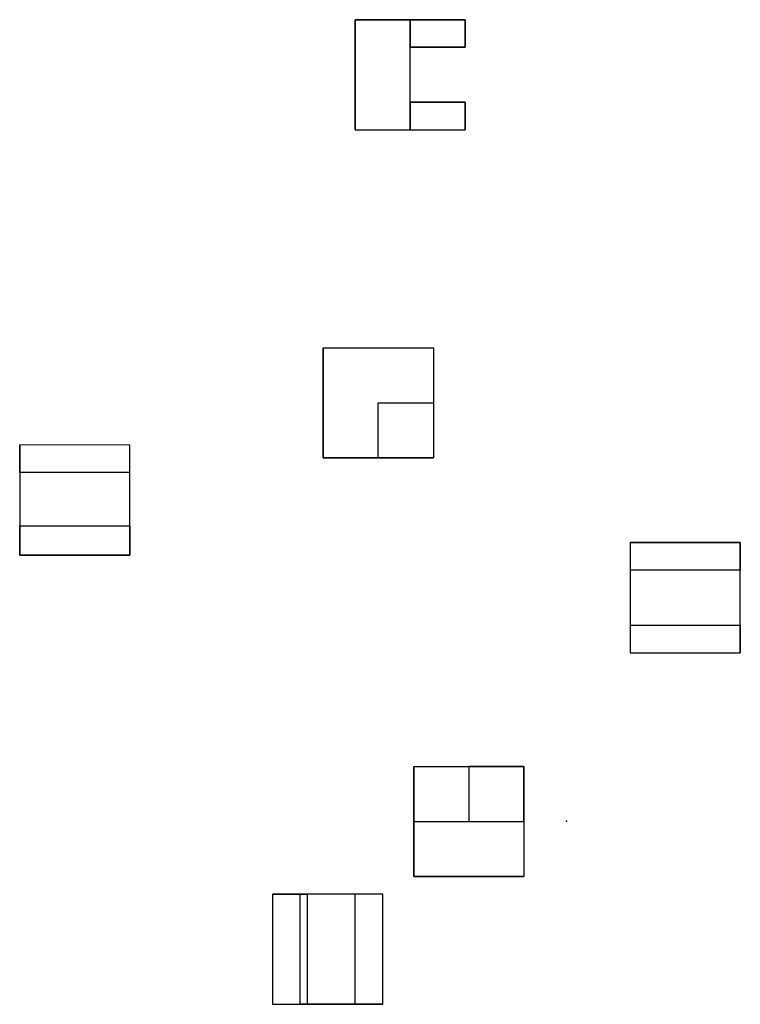
# Model space of a CAD drawing. Extents: x -344 to 636, y 0 to 1340.
import ezdxf

# ---------------------------------------------------------------- set-up
doc = ezdxf.new("R2010")
doc.units = 0
doc.header["$LTSCALE"] = 25
doc.header["$MEASUREMENT"] = 0
doc.layers.get('0').update_dxf_attribs({"linetype": 'CONTINUOUS'})
for name, color, linetype in [('PIECE1', 7, 'CONTINUOUS'), ('PIECE2', 7, 'CONTINUOUS'), ('PIECE3', 7, 'CONTINUOUS'), ('PIECE4', 7, 'CONTINUOUS'), ('PIECE5', 7, 'CONTINUOUS'), ('PIECE6', 7, 'CONTINUOUS')]:
    doc.layers.add(name, color=color, linetype=linetype)

# ---------------------------------------------------------------- blocks, each defined once
blk = doc.blocks.new('*U3')
at = {"color": 7}
for p, q in [((192, 323.9), (192, 173.9)), ((192, 323.9), (342, 323.9)), ((192, 323.9, 150), (192, 323.9)), ((192, 248.9, 150), (192, 323.9, 150)), ((192, 323.9, 150), (267, 323.9, 150)), ((342, 323.9, 75), (267, 323.9, 150)), ((267, 323.9, 150), (267, 248.9, 150)), ((342, 323.9), (342, 248.9)), ((342, 323.9), (342, 323.9, 75)), ((342, 248.9, 75), (342, 323.9, 75)), ((192, 173.9, 150), (192, 248.9, 150)), ((192, 248.9, 150), (342, 248.9)), ((192, 248.9, 150), (267, 248.9, 150)), ((267, 248.9, 150), (342, 248.9, 75)), ((342, 248.9), (342, 173.9)), ((342, 248.9, 75), (342, 248.9)), ((192, 173.9, 150), (192, 173.9)), ((192, 173.9), (342, 173.9)), ((342, 173.9), (192, 173.9, 150))]:
    blk.add_line(p, q, dxfattribs=at)
blk = doc.blocks.new('*U5')
at = {"color": 7}
for p, q in [((486.3, 628.5, 150), (636.3, 628.5, 150)), ((486.3, 628.5), (486.3, 628.5, 150)), ((486.3, 628.5, 150), (486.3, 591, 150)), ((486.3, 628.5), (486.3, 478.5)), ((636.3, 628.5), (486.3, 628.5)), ((636.3, 628.5), (636.3, 628.5, 150)), ((636.3, 628.5, 150), (636.3, 591, 150)), ((636.3, 478.5), (636.3, 628.5)), ((636.3, 591, 150), (486.3, 591, 150)), ((486.3, 591, 150), (486.3, 516, 150)), ((636.3, 591, 75), (486.3, 591, 150)), ((636.3, 591, 75), (636.3, 591, 150)), ((636.3, 516, 75), (636.3, 591, 75)), ((486.3, 516, 150), (486.3, 478.5, 150)), ((486.3, 516, 150), (636.3, 516, 150)), ((486.3, 516, 150), (636.3, 516, 75)), ((636.3, 516, 150), (636.3, 478.5, 150)), ((636.3, 516, 150), (636.3, 516, 75)), ((486.3, 478.5), (486.3, 478.5, 150)), ((486.3, 478.5, 150), (636.3, 478.5, 150)), ((486.3, 478.5), (636.3, 478.5)), ((636.3, 478.5, 150), (636.3, 478.5))]:
    blk.add_line(p, q, dxfattribs=at)
blk = doc.blocks.new('*U6')
at = {"color": 7}
for p, q in [((0, 150, 150), (47.5, 150, 150)), ((0, 150), (0, 150, 150)), ((0, 150, 150), (0, 0, 150)), ((0, 150), (0, 0)), ((150, 150), (0, 150)), ((37.5, 0, 112.5), (37.5, 150, 112.5)), ((47.5, 0, 150), (47.5, 150, 150)), ((112.5, 0, 37.5), (112.5, 150, 37.5)), ((150, 150), (150, 150, 47.5)), ((150, 0), (150, 150)), ((150, 0, 47.5), (150, 150, 47.5)), ((0, 0), (0, 0, 150)), ((0, 0, 150), (47.5, 0, 150)), ((0, 0), (150, 0)), ((150, 0, 47.5), (150, 0))]:
    blk.add_line(p, q, dxfattribs=at)
at = {"color": 7, "extrusion": (0, 1, 0)}
for centre in [(-112.5, 112.5, 150), (-112.5, 112.5)]:
    blk.add_arc(centre, 75, 240, 30, dxfattribs=at)
blk = doc.blocks.new('*U7')
at = {"color": 7}
for p, q in [((-194.2, 607.4), (-194.2, 607.4, 50)), ((-194.2, 607.4), (-194.2, 457.4)), ((-44.2, 607.4), (-194.2, 607.4)), ((-194.2, 567.4, 50), (-194.2, 607.4, 50)), ((-194.2, 607.4, 50), (-44.2, 607.4, 150)), ((-44.2, 607.4), (-44.2, 607.4, 150)), ((-44.2, 457.4), (-44.2, 607.4)), ((-44.2, 607.4, 150), (-44.2, 567.4, 150)), ((-194.2, 567.4, 50), (-194.2, 494.9, 50)), ((-44.2, 567.4, 50), (-194.2, 567.4, 50)), ((-44.2, 567.4, 150), (-194.2, 567.4, 50)), ((-44.2, 494.9, 50), (-44.2, 567.4, 50)), ((-44.2, 567.4, 150), (-44.2, 567.4, 50)), ((-194.2, 494.9, 150), (-194.2, 457.4, 150)), ((-194.2, 494.9, 50), (-194.2, 494.9, 150)), ((-194.2, 494.9, 150), (-44.2, 494.9, 150)), ((-194.2, 494.9, 50), (-44.2, 494.9, 50)), ((-44.2, 494.9, 150), (-44.2, 457.4, 150)), ((-44.2, 494.9, 150), (-44.2, 494.9, 50)), ((-194.2, 457.4), (-194.2, 457.4, 150)), ((-194.2, 457.4, 150), (-44.2, 457.4, 150)), ((-194.2, 457.4), (-44.2, 457.4)), ((-44.2, 457.4, 150), (-44.2, 457.4))]:
    blk.add_line(p, q, dxfattribs=at)
blk = doc.blocks.new('*U8')
at = {"color": 7}
for p, q in [((68.8, 893.8), (68.8, 743.8)), ((68.8, 893.8), (218.8, 893.8)), ((68.8, 893.8, 150), (68.8, 893.8)), ((68.8, 743.8, 150), (68.8, 893.8, 150)), ((68.8, 893.8, 150), (218.8, 893.8, 150)), ((218.8, 893.8), (218.8, 818.8)), ((218.8, 893.8), (218.8, 893.8, 150)), ((218.8, 893.8, 150), (218.8, 818.8, 150)), ((143.8, 818.8, 75), (218.8, 818.8)), ((143.8, 818.8, 150), (218.8, 818.8, 150)), ((143.8, 743.8, 75), (143.8, 818.8, 75)), ((143.8, 818.8, 75), (143.8, 818.8, 150)), ((143.8, 743.8, 150), (143.8, 818.8, 150)), ((218.8, 818.8), (218.8, 743.8)), ((218.8, 818.8, 150), (218.8, 818.8)), ((68.8, 743.8, 150), (68.8, 743.8)), ((68.8, 743.8), (218.8, 743.8)), ((143.8, 743.8, 150), (68.8, 743.8, 150)), ((218.8, 743.8), (143.8, 743.8, 75)), ((143.8, 743.8, 75), (143.8, 743.8, 150))]:
    blk.add_line(p, q, dxfattribs=at)
blk = doc.blocks.new('*U9')
at = {"color": 7}
for p, q in [((112.1, 1340.5), (112.1, 1340.5, 75)), ((112.1, 1340.5), (112.1, 1190.5)), ((262.1, 1340.5), (112.1, 1340.5)), ((112.1, 1190.5, 75), (112.1, 1340.5, 75)), ((112.1, 1190.5, 75), (112.1, 1340.5, 75)), ((187.1, 1340.5, 75), (262.1, 1340.5, 75)), ((187.1, 1340.5, 75), (187.1, 1303, 75)), ((187.1, 1340.5, 75), (187.1, 1340.5, 150)), ((187.1, 1190.5, 150), (187.1, 1340.5, 150)), ((187.1, 1190.5, 150), (187.1, 1340.5, 150)), ((262.1, 1340.5), (262.1, 1340.5, 75)), ((262.1, 1340.5, 75), (262.1, 1303, 75)), ((262.1, 1303), (262.1, 1340.5)), ((187.1, 1303), (262.1, 1303)), ((262.1, 1303, 75), (187.1, 1303, 75)), ((187.1, 1228), (187.1, 1303)), ((187.1, 1303), (187.1, 1303, 75)), ((262.1, 1303), (262.1, 1303, 75)), ((187.1, 1228, 75), (187.1, 1190.5, 75)), ((262.1, 1228), (187.1, 1228)), ((187.1, 1228), (187.1, 1228, 75)), ((187.1, 1228, 75), (262.1, 1228, 75)), ((262.1, 1228, 75), (262.1, 1190.5, 75)), ((262.1, 1190.5), (262.1, 1228)), ((262.1, 1228, 75), (262.1, 1228)), ((112.1, 1190.5), (112.1, 1190.5, 75)), ((112.1, 1190.5), (262.1, 1190.5)), ((187.1, 1190.5, 75), (262.1, 1190.5, 75)), ((187.1, 1190.5, 150), (187.1, 1190.5, 75)), ((262.1, 1190.5, 75), (262.1, 1190.5))]:
    blk.add_line(p, q, dxfattribs=at)
at = {"color": 7, "extrusion": (0, 1, 0)}
for centre in [(-187.1, 75, 1340.5), (-187.1, 75, 1190.5)]:
    blk.add_arc(centre, 75, 0, 90, dxfattribs=at)

msp = doc.modelspace()

# ---------------------------------------------------------------- linework, layer by layer
at = {"extrusion": (0, 1, 0)}
msp.add_line((150, 0, 150), (146.5, 0, 150), dxfattribs=at)
at = {"layer": 'PIECE1'}
msp.add_point((400, 249.2), dxfattribs=at)

# ---------------------------------------------------------------- block references
msp.add_blockref('*U3', (0, 0), dxfattribs=at)
at = {"layer": 'PIECE2'}
msp.add_blockref('*U5', (0, 0), dxfattribs=at)
at = {"layer": 'PIECE3'}
msp.add_blockref('*U6', (0, 0), dxfattribs=at)
at = {"layer": 'PIECE4'}
msp.add_blockref('*U9', (0, 0), dxfattribs=at)
at = {"layer": 'PIECE5'}
msp.add_blockref('*U8', (0, 0), dxfattribs=at)
at = {"layer": 'PIECE6', "rotation": 179.9855831411224}
msp.add_blockref('*U7', (-388.2, 1218.9), dxfattribs=at)

doc.saveas('drawing.dxf')
